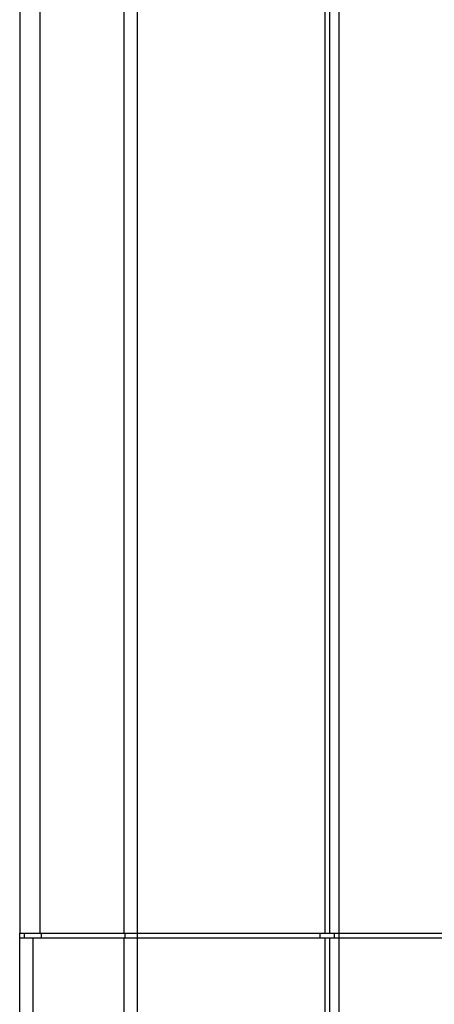
# Model space of a CAD drawing. Units: millimetres. Extents: x 639 to 14839, y -385 to 1618.
# Drawn here: x 4628 to 4672, y 201 to 304 of the extents above; entities that cross this region are included whole.
import ezdxf

# ---------------------------------------------------------------- set-up
doc = ezdxf.new("R2010")
doc.units = ezdxf.units.MM
doc.header["$LTSCALE"] = 80
doc.layers.add('09_ALL_ROUNDS', color=7, linetype='CONTINUOUS')
doc.layers.add('20_ALL_FEATURES', color=7, linetype='CONTINUOUS')

msp = doc.modelspace()

# ---------------------------------------------------------------- linework, layer by layer
at = {"layer": '09_ALL_ROUNDS', "color": 0, "linetype": 'Continuous'}
msp.add_line((4628.14, 27.05), (4628.14, 208.05), dxfattribs=at)
at = {"layer": '20_ALL_FEATURES', "color": 0, "linetype": 'Continuous'}
for p, q in [((4660.74, 337.55), (4660.74, 208.05)), ((4661.74, 27.55), (4661.74, 337.55)), ((4639.08, 322.28), (4639.08, 208.05)), ((4628.14, 319.55), (4628.14, 208.05)), ((4630.27, 319.55), (4630.27, 208.05)), ((4640.52, 45.55), (4640.52, 317.55)), ((4660.24, 317.55), (4660.24, 208.05)), ((4628.14, 208.05), (4798.14, 208.05)), ((4628.14, 45.55), (4628.14, 207.55)), ((4628.14, 207.55), (4798.14, 207.55)), ((4628.64, 207.55), (4628.64, 208.05)), ((4629.56, 45.55), (4629.56, 207.55)), ((4630.42, 207.55), (4630.42, 208.05)), ((4639.08, 207.55), (4639.08, 45.55)), ((4639.23, 207.55), (4639.23, 208.05)), ((4659.74, 207.55), (4659.74, 208.05)), ((4660.24, 207.55), (4660.24, 27.55)), ((4660.74, 207.55), (4660.74, 27.55)), ((4661.24, 207.55), (4661.24, 208.05))]:
    msp.add_line(p, q, dxfattribs=at)

doc.saveas('drawing.dxf')
